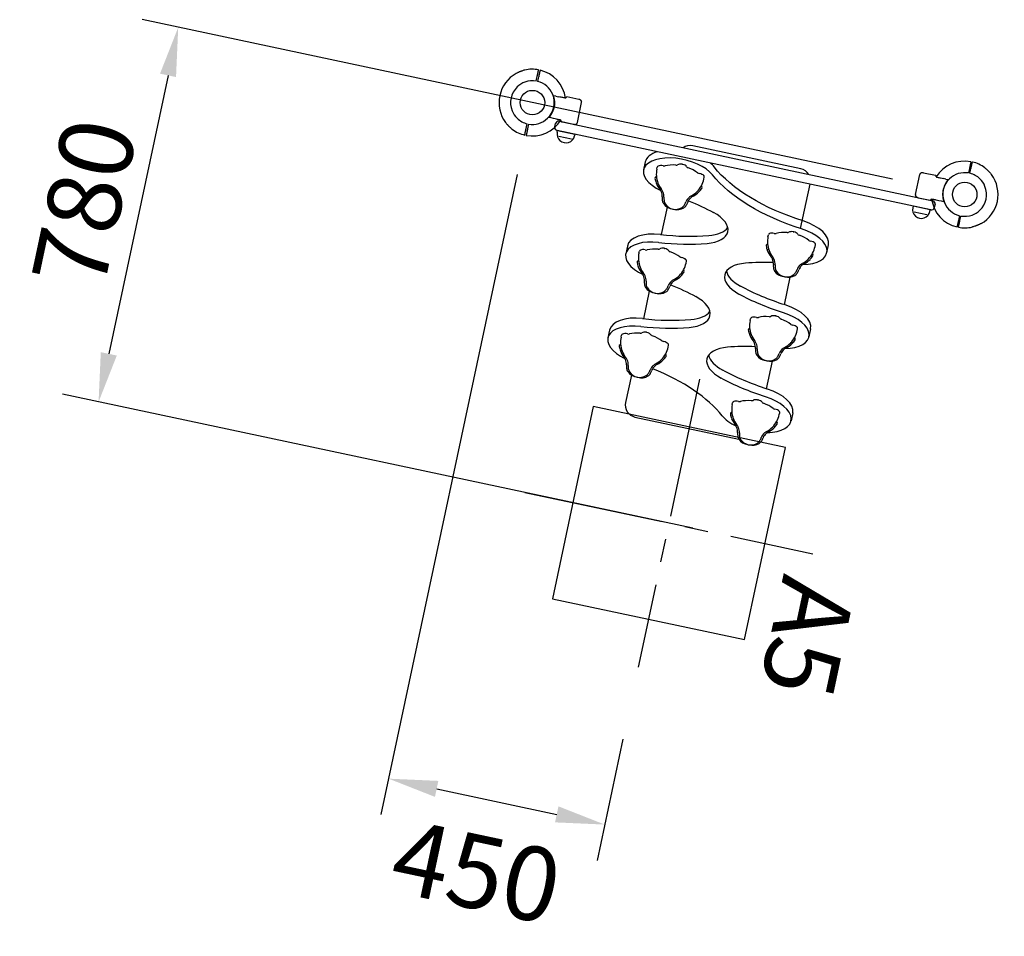
# Model space of a CAD drawing. Extents: x 0 to 74345, y 0 to 35751.
# Drawn here: x 23199 to 25204, y 33884 to 35751 of the extents above; entities that cross this region are included whole.
import ezdxf

# ---------------------------------------------------------------- set-up
doc = ezdxf.new("R2010")
doc.units = 0
doc.header["$LTSCALE"] = 15
doc.linetypes.add('CENTER2', pattern=[28.575, 19.05, -3.175, 3.175, -3.175])
doc.layers.get('DEFPOINTS').update_dxf_attribs({"linetype": 'CONTINUOUS'})
for name, color, linetype in [('FOUND', 71, 'CONTINUOUS'), ('FOUND_DIM', 6, 'CONTINUOUS'), ('P001', 131, 'CONTINUOUS')]:
    doc.layers.add(name, color=color, linetype=linetype)
doc.styles.add('BIGFONT', font='simplex.shx', dxfattribs={"bigfont": 'bigfont.shx'})
doc.dimstyles.new('DIMBIGFONT$0', dxfattribs={"dimscale": 50, "dimtxt": 3, "dimasz": 2, "dimexe": 1.5, "dimexo": 3, "dimgap": 0.75, "dimtad": 1, "dimdec": 1, "dimdsep": 46, "dimtxsty": 'BIGFONT', "dimsah": 1, "dimcen": 0, "dimclrt": 230, "dimadec": 1, "dimazin": 2, "dimtfac": 0.6, "dimtdec": 1, "dimtofl": 0, "dimtmove": 2, "dimatfit": 3, "dimfxl": 0, "dimtvp": 1, "dimtolj": 1, "dimarcsym": 0})

# ---------------------------------------------------------------- blocks, each defined once
blk = doc.blocks.new('*D122')
at = {"layer": 'DEFPOINTS', "color": 0}
for p in [(24243, 35581.8), (24458.6, 34431.9), (24390.4, 34111.2)]:
    blk.add_point(p, dxfattribs=at)
at = {"layer": 'FOUND_DIM', "color": 0, "lineweight": -2}
for p, q in [((24211.8, 35435.1), (23934.6, 34131.4)), ((24427.4, 34285.1), (24374.8, 34037.8)), ((24048.1, 34183.9), (24292.6, 34132))]:
    blk.add_line(p, q, dxfattribs=at)
at = {"layer": 'FOUND_DIM', "color": 0}
for points in [[(24051.5, 34200.2), (24044.6, 34167.6), (23950.2, 34204.7)], [(24289.1, 34115.7), (24296.1, 34148.3), (24390.4, 34111.2)]]:
    blk.add_solid(points, dxfattribs=at)
at = {"layer": 'FOUND_DIM', "color": 230, "insert": (24129.2, 34015.3), "char_height": 150, "attachment_point": 5, "rotation": 347.9973, "style": 'BIGFONT'}
blk.add_mtext('\\A1;450', dxfattribs=at)
blk = doc.blocks.new('*D123')
at = {"layer": 'DEFPOINTS', "color": 0}
for p in [(25123.3, 35394.7), (23359.6, 34972.2), (24716.6, 34683.7)]:
    blk.add_point(p, dxfattribs=at)
at = {"layer": 'FOUND_DIM', "color": 0, "lineweight": -2}
for p, q in [((24976.6, 35425.9), (23448.4, 35750.8)), ((23501, 35637.3), (23380.4, 35070)), ((24569.9, 34714.9), (23286.2, 34987.8))]:
    blk.add_line(p, q, dxfattribs=at)
at = {"layer": 'FOUND_DIM', "color": 0}
for points in [[(23517.3, 35633.9), (23484.7, 35640.8), (23521.8, 35735.2)], [(23364.1, 35073.5), (23396.7, 35066.6), (23359.6, 34972.2)]]:
    blk.add_solid(points, dxfattribs=at)
at = {"layer": 'FOUND_DIM', "color": 230, "insert": (23330.7, 35377.1), "char_height": 150, "attachment_point": 5, "rotation": 77.9973, "style": 'BIGFONT'}
blk.add_mtext('\\A1;780', dxfattribs=at)
blk = doc.blocks.new('PWC_1000_ジグザグリッパー')
at = {"layer": 'DEFPOINTS'}
for centre in [(0, 0), (0, -900)]:
    blk.add_circle(centre, 25, dxfattribs=at)
at = {"layer": 'P001'}
for p, q in [((-51, 1.5), (-54, 1.5)), ((-44.5, 1.5), (-51, 1.5)), ((51, 1.5), (44.5, 1.5)), ((54, 1.5), (51, 1.5)), ((-54, -1.5), (-51, -1.5)), ((-51, -1.5), (-44.5, -1.5)), ((44.5, -1.5), (51, -1.5)), ((51, -1.5), (54, -1.5)), ((-22.6, -44.1), (-22.6, -39.2)), ((22.6, -44.1), (22.6, -39.2)), ((-22.6, -44.2), (-22.6, -49)), ((22.6, -49), (22.6, -44.2)), ((32, -55), (39, -55)), ((-25.9, -91.2), (-26, -66.5)), ((-26, -66.5), (-26, -66.5)), ((26, -839), (26, -61)), ((26, -66.5), (26, -66.5)), ((26, -91.2), (26, -66.5)), ((45, -61), (45, -839)), ((48.3, -62), (45, -62)), ((45, -62), (45, -98)), ((56.5, -66.8), (56.5, -93.2)), ((-26, -92.9), (-26, -91.2)), ((-25.9, -91.2), (-26, -91.2)), ((-25.1, -95), (-23, -97.2)), ((20.9, -98), (-20.9, -98)), ((25.1, -95), (23, -97.2)), ((26, -92.9), (26, -91.2)), ((45, -98), (48.3, -98)), ((174.4, -250), (158, -250)), ((333, -250), (349.4, -250)), ((508, -250), (524.4, -250)), ((160.4, -277.7), (160.7, -277.4)), ((167.1, -276), (163.2, -276)), ((182.6, -277.9), (183, -277.4)), ((183, -277.4), (183.2, -277.1)), ((335.4, -277.7), (335.7, -277.4)), ((342.1, -276), (338.2, -276)), ((357.6, -277.9), (358, -277.4)), ((358, -277.4), (358.2, -277.1)), ((510.4, -277.7), (510.7, -277.4)), ((517.1, -276), (513.2, -276)), ((532.6, -277.9), (533, -277.4)), ((533, -277.4), (533.2, -277.1)), ((137.4, -312.5), (45, -312.5)), ((296, -312.5), (238.5, -312.5)), ((471, -312.5), (413.5, -312.5)), ((18, -337.5), (18, -562.5)), ((146.9, -325), (146.9, -324.4)), ((146.9, -325.6), (146.9, -325)), ((321.9, -325), (321.9, -324.4)), ((321.9, -325.6), (321.9, -325)), ((496.9, -325), (496.9, -324.4)), ((496.9, -325.6), (496.9, -325)), ((583, -562.5), (583, -346.2)), ((160.7, -372.6), (160.4, -372.3)), ((167.1, -374), (163.2, -374)), ((183, -372.6), (182.6, -372.1)), ((183.2, -372.9), (183, -372.6)), ((335.7, -372.6), (335.4, -372.3)), ((342.1, -374), (338.2, -374)), ((358, -372.6), (357.6, -372.1)), ((358.2, -372.9), (358, -372.6)), ((510.7, -372.6), (510.4, -372.3)), ((517.1, -374), (513.2, -374)), ((533, -372.6), (532.6, -372.1)), ((533.2, -372.9), (533, -372.6)), ((72.9, -527.7), (73.2, -527.4)), ((79.6, -526), (75.7, -526)), ((95.1, -527.9), (95.5, -527.4)), ((95.5, -527.4), (95.7, -527.1)), ((247.9, -527.7), (248.2, -527.4)), ((254.6, -526), (250.7, -526)), ((270.1, -527.9), (270.5, -527.4)), ((270.5, -527.4), (270.7, -527.1)), ((422.9, -527.7), (423.2, -527.4)), ((429.6, -526), (425.7, -526)), ((445.1, -527.9), (445.5, -527.4)), ((445.5, -527.4), (445.7, -527.1)), ((59.4, -575), (59.4, -574.4)), ((59.4, -575.6), (59.4, -575)), ((234.4, -575), (234.4, -574.4)), ((234.4, -575.6), (234.4, -575)), ((409.4, -575), (409.4, -574.4)), ((409.4, -575.6), (409.4, -575)), ((151, -587.5), (208.5, -587.5)), ((326, -587.5), (383.5, -587.5)), ((501, -587.5), (558, -587.5)), ((73.2, -622.6), (72.9, -622.3)), ((79.6, -624), (75.7, -624)), ((95.5, -622.6), (95.1, -622.1)), ((95.7, -622.9), (95.5, -622.6)), ((248.2, -622.6), (247.9, -622.3)), ((254.6, -624), (250.7, -624)), ((270.5, -622.6), (270.1, -622.1)), ((270.7, -622.9), (270.5, -622.6)), ((423.2, -622.6), (422.9, -622.3)), ((429.6, -624), (425.7, -624)), ((445.5, -622.6), (445.1, -622.1)), ((445.7, -622.9), (445.5, -622.6)), ((70.5, -650), (86.9, -650)), ((245.5, -650), (261.9, -650)), ((420.5, -650), (436.9, -650)), ((20.9, -802), (-20.9, -802)), ((-26, -807.1), (-26, -808.8)), ((-25.9, -808.8), (-26, -833.5)), ((-25.9, -808.8), (-26, -808.8)), ((-25.1, -805), (-23, -802.8)), ((25.1, -805), (23, -802.8)), ((26, -807.1), (26, -808.8)), ((26, -808.8), (26, -833.5)), ((45, -802), (48.3, -802)), ((45, -838), (45, -802)), ((56.5, -806.8), (56.5, -833.2)), ((-26, -833.5), (-26, -833.5)), ((26, -833.5), (26, -833.5)), ((48.3, -838), (45, -838)), ((-22.6, -855.8), (-22.6, -851)), ((-22.6, -855.9), (-22.6, -860.8)), ((22.6, -851), (22.6, -855.8)), ((22.6, -855.9), (22.6, -860.8)), ((39, -845), (32, -845)), ((-54, -898.5), (-51, -898.5)), ((-51, -901.5), (-54, -901.5)), ((-51, -898.5), (-44.5, -898.5)), ((-44.5, -901.5), (-51, -901.5)), ((44.5, -898.5), (51, -898.5)), ((51, -901.5), (44.5, -901.5)), ((51, -898.5), (54, -898.5)), ((54, -901.5), (51, -901.5))]:
    blk.add_line(p, q, dxfattribs=at)
for centre, radius, start, end in [((0, 0), 68, 41.3757, 138.6243), ((0, 0), 44.5, 56.1366, 123.8634), ((0, 0), 68, 154.7187, 178.736), ((0, 0), 44.5, 148, 178.0683), ((0, 0), 44.5, 123.8634, 148), ((0, 0), 44.5, 32, 56.1366), ((0, 0), 44.5, 1.9317, 32), ((0, 0), 68, 1.264, 25.2813), ((0, 0), 68, 181.264, 250.249), ((0, 0), 44.5, 181.9317, 236.1366), ((0, 0), 68, 289.7507, 358.736), ((0, 0), 44.5, 303.8634, 358.0683), ((0, 0), 44.5, 236.1366, 303.8634), ((32, -61), 6, 90, 180), ((39, -61), 6, 0, 90), ((48.3, -80), 18, 270, 90), ((-20.9, -95), 3, 225, 270), ((20.9, -95), 3, 270, 315), ((167.1, -326.9), 50.9, 57.2137, 90.009), ((167.1, -323.3), 50.9, 57.2137, 67.4534), ((168.6, -321.2), 48.5, 39.7611, 57.3469), ((342.1, -326.9), 50.9, 57.2137, 90.009), ((342.1, -323.3), 50.9, 57.2137, 67.4534), ((343.6, -321.2), 48.5, 39.7611, 57.3469), ((517.1, -326.9), 50.9, 57.2137, 90.009), ((517.1, -323.3), 50.9, 57.2137, 67.4534), ((518.6, -321.2), 48.5, 39.7611, 57.3469), ((168.5, -324.9), 48.5, 39.7611, 57.3469), ((225.3, -273.8), 25.5, 220.2081, 233.0572), ((225.3, -277.4), 25.5, 220.2081, 233.0572), ((224.4, -277.6), 24.9, 234.3885, 260.623), ((224.5, -274), 24.9, 234.3885, 260.623), ((215.1, -334.2), 36.1, 71.1302, 81.5953), ((222.3, -314.3), 15, 44.4285, 72.3608), ((343.5, -324.9), 48.5, 39.7611, 57.3469), ((400.3, -273.8), 25.5, 220.2081, 233.0572), ((400.3, -277.4), 25.5, 220.2081, 233.0572), ((399.4, -277.6), 24.9, 234.3885, 260.623), ((399.5, -274), 24.9, 234.3885, 260.623), ((390.1, -334.2), 36.1, 71.1302, 81.5953), ((397.3, -314.3), 15, 44.4285, 72.3608), ((518.5, -324.9), 48.5, 39.7611, 57.3469), ((575.3, -273.8), 25.5, 220.2081, 233.0572), ((575.3, -277.4), 25.5, 220.2081, 233.0572), ((574.4, -277.6), 24.9, 234.3885, 260.623), ((574.5, -274), 24.9, 234.3885, 260.623), ((565.1, -334.2), 36.1, 71.1302, 81.5953), ((572.3, -314.3), 15, 44.4285, 72.3608), ((43, -337.5), 25, 132.7006, 180), ((215.1, -337.9), 36.1, 71.1302, 81.5953), ((222.2, -318), 15, 44.4285, 72.3608), ((215.1, -325), 25, 0, 44.4278), ((215.1, -321.3), 25, 354.9296, 44.4278), ((390.1, -337.9), 36.1, 71.1302, 81.5953), ((397.2, -318), 15, 44.4285, 72.3608), ((390.1, -325), 25, 0, 44.4278), ((390.1, -321.3), 25, 354.9296, 44.4278), ((565.1, -337.9), 36.1, 71.1302, 81.5953), ((572.2, -318), 15, 44.4285, 72.3608), ((565.1, -325), 25, 0, 44.4278), ((565.1, -321.3), 25, 354.9296, 44.4278), ((215.1, -325), 25, 315.5722, 0), ((215.1, -328.7), 25, 315.5722, 5.0704), ((390.1, -325), 25, 315.5722, 0), ((390.1, -328.7), 25, 315.5722, 5.0704), ((565.1, -325), 25, 315.5722, 0), ((565.1, -328.7), 25, 315.5722, 5.0704), ((168.5, -325.1), 48.5, 302.6531, 320.2389), ((168.6, -328.8), 48.5, 302.6531, 320.2389), ((225.3, -372.6), 25.5, 126.9428, 139.7919), ((225.3, -376.2), 25.5, 126.9428, 139.7919), ((224.4, -372.4), 24.9, 99.377, 125.6115), ((224.5, -376), 24.9, 99.377, 125.6115), ((215.1, -312.1), 36.1, 278.4047, 288.8698), ((215.1, -315.8), 36.1, 278.4047, 288.8698), ((222.2, -332), 15, 287.6392, 315.5715), ((222.3, -335.7), 15, 287.6392, 315.5715), ((343.5, -325.1), 48.5, 302.6531, 320.2389), ((343.6, -328.8), 48.5, 302.6531, 320.2389), ((400.3, -372.6), 25.5, 126.9428, 139.7919), ((400.3, -376.2), 25.5, 126.9428, 139.7919), ((399.4, -372.4), 24.9, 99.377, 125.6115), ((399.5, -376), 24.9, 99.377, 125.6115), ((390.1, -312.1), 36.1, 278.4047, 288.8698), ((390.1, -315.8), 36.1, 278.4047, 288.8698), ((397.2, -332), 15, 287.6392, 315.5715), ((397.3, -335.7), 15, 287.6392, 315.5715), ((518.5, -325.1), 48.5, 302.6531, 320.2389), ((518.6, -328.8), 48.5, 302.6531, 320.2389), ((575.3, -372.6), 25.5, 126.9428, 139.7919), ((575.3, -376.2), 25.5, 126.9428, 139.7919), ((574.4, -372.4), 24.9, 99.377, 125.6115), ((574.5, -376), 24.9, 99.377, 125.6115), ((565.1, -312.1), 36.1, 278.4047, 288.8698), ((565.1, -315.8), 36.1, 278.4047, 288.8698), ((572.2, -332), 15, 287.6392, 315.5715), ((572.3, -335.7), 15, 287.6392, 315.5715), ((167.1, -323.1), 50.9, 269.991, 302.7863), ((167.1, -326.7), 50.9, 292.5466, 302.7863), ((342.1, -323.1), 50.9, 269.991, 302.7863), ((342.1, -326.7), 50.9, 292.5466, 302.7863), ((517.1, -323.1), 50.9, 269.991, 302.7863), ((517.1, -326.7), 50.9, 292.5466, 302.7863), ((79.6, -576.9), 50.9, 57.2137, 90.009), ((79.6, -573.3), 50.9, 57.2137, 67.4534), ((81.1, -571.2), 48.5, 39.7611, 57.3469), ((81, -574.9), 48.5, 39.7611, 57.3469), ((137.8, -523.8), 25.5, 220.2081, 233.0572), ((254.6, -576.9), 50.9, 57.2137, 90.009), ((254.6, -573.3), 50.9, 57.2137, 67.4534), ((256.1, -571.2), 48.5, 39.7611, 57.3469), ((256, -574.9), 48.5, 39.7611, 57.3469), ((312.8, -523.8), 25.5, 220.2081, 233.0572), ((429.6, -576.9), 50.9, 57.2137, 90.009), ((429.6, -573.3), 50.9, 57.2137, 67.4534), ((431.1, -571.2), 48.5, 39.7611, 57.3469), ((431, -574.9), 48.5, 39.7611, 57.3469), ((487.8, -523.8), 25.5, 220.2081, 233.0572), ((137.8, -527.4), 25.5, 220.2081, 233.0572), ((136.9, -527.6), 24.9, 234.3885, 260.623), ((137, -524), 24.9, 234.3885, 260.623), ((127.6, -584.2), 36.1, 71.1302, 81.5953), ((127.6, -587.9), 36.1, 71.1302, 81.5953), ((134.8, -564.3), 15, 44.4285, 72.3608), ((134.7, -568), 15, 44.4285, 72.3608), ((127.6, -575), 25, 0, 44.4278), ((127.6, -571.3), 25, 354.9296, 44.4278), ((312.8, -527.4), 25.5, 220.2081, 233.0572), ((311.9, -527.6), 24.9, 234.3885, 260.623), ((312, -524), 24.9, 234.3885, 260.623), ((302.6, -584.2), 36.1, 71.1302, 81.5953), ((302.6, -587.9), 36.1, 71.1302, 81.5953), ((309.8, -564.3), 15, 44.4285, 72.3608), ((309.7, -568), 15, 44.4285, 72.3608), ((302.6, -575), 25, 0, 44.4278), ((302.6, -571.3), 25, 354.9296, 44.4278), ((487.8, -527.4), 25.5, 220.2081, 233.0572), ((486.9, -527.6), 24.9, 234.3885, 260.623), ((487, -524), 24.9, 234.3885, 260.623), ((477.6, -584.2), 36.1, 71.1302, 81.5953), ((477.6, -587.9), 36.1, 71.1302, 81.5953), ((484.8, -564.3), 15, 44.4285, 72.3608), ((484.7, -568), 15, 44.4285, 72.3608), ((477.6, -575), 25, 0, 44.4278), ((477.6, -571.3), 25, 354.9296, 44.4278), ((43, -562.5), 25, 180, 227.2994), ((127.6, -575), 25, 315.5722, 0), ((127.6, -578.7), 25, 315.5722, 5.0704), ((302.6, -575), 25, 315.5722, 0), ((302.6, -578.7), 25, 315.5722, 5.0704), ((477.6, -575), 25, 315.5722, 0), ((477.6, -578.7), 25, 315.5722, 5.0704), ((558, -562.5), 25, 270, 0), ((136.9, -622.4), 24.9, 99.377, 125.6115), ((137, -626), 24.9, 99.377, 125.6115), ((127.6, -562.1), 36.1, 278.4047, 288.8698), ((127.6, -565.8), 36.1, 278.4047, 288.8698), ((134.7, -582), 15, 287.6392, 315.5715), ((134.8, -585.7), 15, 287.6392, 315.5715), ((311.9, -622.4), 24.9, 99.377, 125.6115), ((312, -626), 24.9, 99.377, 125.6115), ((302.6, -562.1), 36.1, 278.4047, 288.8698), ((302.6, -565.8), 36.1, 278.4047, 288.8698), ((309.7, -582), 15, 287.6392, 315.5715), ((309.8, -585.7), 15, 287.6392, 315.5715), ((486.9, -622.4), 24.9, 99.377, 125.6115), ((487, -626), 24.9, 99.377, 125.6115), ((477.6, -562.1), 36.1, 278.4047, 288.8698), ((477.6, -565.8), 36.1, 278.4047, 288.8698), ((484.7, -582), 15, 287.6392, 315.5715), ((484.8, -585.7), 15, 287.6392, 315.5715), ((79.6, -573.1), 50.9, 269.991, 302.7863), ((79.6, -576.7), 50.9, 292.5466, 302.7863), ((81, -575.1), 48.5, 302.6531, 320.2389), ((81.1, -578.8), 48.5, 302.6531, 320.2389), ((137.8, -622.6), 25.5, 126.9428, 139.7919), ((137.8, -626.2), 25.5, 126.9428, 139.7919), ((254.6, -573.1), 50.9, 269.991, 302.7863), ((254.6, -576.7), 50.9, 292.5466, 302.7863), ((256, -575.1), 48.5, 302.6531, 320.2389), ((256.1, -578.8), 48.5, 302.6531, 320.2389), ((312.8, -622.6), 25.5, 126.9428, 139.7919), ((312.8, -626.2), 25.5, 126.9428, 139.7919), ((429.6, -573.1), 50.9, 269.991, 302.7863), ((429.6, -576.7), 50.9, 292.5466, 302.7863), ((431, -575.1), 48.5, 302.6531, 320.2389), ((431.1, -578.8), 48.5, 302.6531, 320.2389), ((487.8, -622.6), 25.5, 126.9428, 139.7919), ((487.8, -626.2), 25.5, 126.9428, 139.7919), ((-20.9, -805), 3, 90, 135), ((20.9, -805), 3, 45, 90), ((48.3, -820), 18, 270, 90), ((0, -900), 68, 109.751, 178.736), ((0, -900), 68, 1.264, 70.2493), ((32, -839), 6, 180, 270), ((39, -839), 6, 270, 0), ((0, -900), 44.5, 56.1366, 123.8634), ((0, -900), 44.5, 123.8634, 178.0683), ((0, -900), 44.5, 1.9317, 56.1366), ((0, -900), 68, 181.264, 205.2813), ((0, -900), 44.5, 181.9317, 212), ((0, -900), 44.5, 328, 358.0683), ((0, -900), 68, 334.7187, 358.736), ((0, -900), 44.5, 212, 236.1366), ((0, -900), 44.5, 236.1366, 303.8634), ((0, -900), 44.5, 303.8634, 328), ((0, -900), 68, 221.3757, 318.6243)]:
    blk.add_arc(centre, radius, start, end, dxfattribs=at)
at = {"layer": 'P001', "extrusion": (0, 0, -1)}
for centre, major_axis, ratio, start_param, end_param in [((-19.4, -44), (-3.16, -0.47), 0.885916, 0.118635, 0.131055), ((19.4, -44), (-3.16, 0.47), 0.885903, 3.010633, 3.023055), ((-22.4, -92.7), (-3.42, -1.09), 0.909754, -0.202585, 0.279901), ((22.4, -92.7), (-3.42, 1.09), 0.909754, 2.861692, 3.344178), ((-26.1, -253.6), (0, -300), 0.5, 4.904073, 5.742157), ((-9.7, -253.6), (0, -300), 0.5, 4.904073, 5.742157), ((148.9, -253.6), (0, -300), 0.5, 4.904073, 5.251114), ((165.3, -253.6), (0, -300), 0.5, 4.904073, 5.251114), ((323.9, -253.6), (0, -300), 0.5, 4.904073, 5.251114), ((340.3, -253.6), (0, -300), 0.5, 4.904073, 5.251114), ((271, -646.4), (0, -300), 0.5, 1.906446, 2.109521), ((446, -646.4), (0, -300), 0.5, 1.906446, 2.109521)]:
    blk.add_ellipse(centre, major_axis=major_axis, ratio=ratio, start_param=start_param, end_param=end_param, dxfattribs=at)
at = {"layer": 'P001'}
for centre, major_axis, ratio, start_param, end_param in [((158, -325), (0, -75), 0.5, 3.141593, 4.520705), ((174.4, -325), (0, -75), 0.5, 2.015184, 4.520705), ((333, -325), (0, -75), 0.5, 3.141593, 4.520707), ((349.4, -325), (0, -75), 0.5, 2.015184, 4.520707), ((508, -325), (0, -75), 0.5, 3.141593, 4.520707), ((524.4, -325), (0, -75), 0.5, 2.015184, 4.520707), ((163.2, -286.3), (0, 10.2), 0.5, 0.565989, 1.663654), ((163.2, -286.3), (0, 10.3), 0.5, 0, 0.523599), ((181.2, -273.8), (0, 5), 0.5, 3.583452, 3.754017), ((185.6, -286.3), (0, 10.3), 0.5, -0.2149, 0.478223), ((338.2, -286.3), (0, 10.2), 0.5, 0.565989, 1.663654), ((338.2, -286.3), (0, 10.3), 0.5, 0, 0.523599), ((356.2, -273.8), (0, 5), 0.5, 3.583452, 3.754017), ((360.6, -286.3), (0, 10.3), 0.5, -0.2149, 0.478223), ((513.2, -286.3), (0, 10.2), 0.5, 0.565989, 1.663654), ((513.2, -286.3), (0, 10.3), 0.5, 0, 0.523599), ((531.2, -273.8), (0, 5), 0.5, 3.583452, 3.754017), ((535.6, -286.3), (0, 10.3), 0.5, -0.2149, 0.478223), ((174.4, -325), (0, 48), 0.5, 0.789018, 1.305377), ((155.6, -287.7), (0, 5), 0.5, 3.930858, 4.798552), ((349.4, -325), (0, 48), 0.5, 0.789018, 1.305377), ((330.6, -287.7), (0, 5), 0.5, 3.930858, 4.798552), ((524.4, -325), (0, 48), 0.5, 0.789018, 1.305377), ((505.6, -287.7), (0, 5), 0.5, 3.930858, 4.798552), ((152, -324.9), (0, 10.2), 0.5, 0.430736, 1.528406), ((148.8, -311.1), (0, 5), 0.5, 3.578998, 4.446764), ((327, -324.9), (0, 10.2), 0.5, 0.430736, 1.528406), ((323.8, -311.1), (0, 5), 0.5, 3.578998, 4.446764), ((502, -324.9), (0, 10.2), 0.5, 0.430736, 1.528406), ((498.8, -311.1), (0, 5), 0.5, 3.578998, 4.446764), ((152, -325.1), (0, 10.2), 0.5, 1.613187, 2.710851), ((148.8, -338.9), (0, 5), 0.5, -1.30513, -0.437435), ((174.4, -325), (0, 48), 0.5, 1.836216, 2.352575), ((327, -325.1), (0, 10.2), 0.5, 1.613187, 2.710851), ((323.8, -338.9), (0, 5), 0.5, -1.30513, -0.437435), ((349.4, -325), (0, 48), 0.5, 1.836216, 2.352575), ((502, -325.1), (0, 10.2), 0.5, 1.613187, 2.710851), ((498.8, -338.9), (0, 5), 0.5, -1.30513, -0.437435), ((524.4, -325), (0, 48), 0.5, 1.836216, 2.352575), ((155.6, -362.3), (0, 5), 0.5, 4.626196, 5.493961), ((358.5, -253.6), (0, -300), 0.5, 5.048039, 5.251114), ((330.6, -362.3), (0, 5), 0.5, 4.626196, 5.493961), ((533.5, -253.6), (0, -300), 0.5, 5.048039, 5.251114), ((505.6, -362.3), (0, 5), 0.5, 4.626196, 5.493961), ((524.4, -325), (0, -75), 0.5, 0.541029, 1.126408), ((163.2, -363.7), (0, 10.2), 0.5, 1.477934, 2.575603), ((163.2, -363.7), (0, 10.3), 0.5, 2.617994, 3.141593), ((181.2, -376.2), (0, 5), 0.5, -0.612424, -0.44186), ((185.6, -363.7), (0, 10.3), 0.5, 2.663369, 3.356492), ((338.2, -363.7), (0, 10.2), 0.5, 1.477934, 2.575603), ((338.2, -363.7), (0, 10.3), 0.5, 2.617994, 3.141593), ((356.2, -376.2), (0, 5), 0.5, -0.612424, -0.44186), ((360.6, -363.7), (0, 10.3), 0.5, 2.663369, 3.356492), ((513.2, -363.7), (0, 10.2), 0.5, 1.477934, 2.575603), ((513.2, -363.7), (0, 10.3), 0.5, 2.617994, 3.141593), ((531.2, -376.2), (0, 5), 0.5, -0.612424, -0.44186), ((535.6, -363.7), (0, 10.3), 0.5, 2.663369, 3.356492), ((621, -646.4), (0, -300), 0.5, 3.682621, 4.376739), ((261.9, -369), (0, -75), 0.5, 5.251114, 7.315257), ((245.5, -369), (0, -75), 0.5, 6.504378, 7.315257), ((436.9, -369), (0, -75), 0.5, 5.251114, 7.315257), ((420.5, -369), (0, -75), 0.5, 6.504378, 7.315257), ((174.4, -531), (0, -75), 0.5, 8.392707, 10.456849), ((158, -531), (0, -75), 0.5, 8.392707, 9.203586), ((349.4, -531), (0, -75), 0.5, 8.392707, 10.456849), ((333, -531), (0, -75), 0.5, 8.392707, 9.203586), ((61.4, -646.4), (0, -300), 0.5, 1.762481, 2.109521), ((77.8, -646.4), (0, -300), 0.5, 1.762481, 2.109521), ((236.4, -646.4), (0, -300), 0.5, 1.762481, 2.109521), ((252.8, -646.4), (0, -300), 0.5, 1.762481, 2.109521), ((70.5, -575), (0, -75), 0.5, 3.682621, 3.887647), ((86.9, -575), (0, -75), 0.5, 3.682621, 7.409594), ((86.9, -575), (0, 48), 0.5, 0.789018, 1.305377), ((68.1, -537.7), (0, 5), 0.5, 3.930858, 4.798552), ((75.7, -536.3), (0, 10.2), 0.5, 0.565989, 1.663654), ((75.7, -536.3), (0, 10.3), 0.5, 0, 0.523599), ((93.7, -523.8), (0, 5), 0.5, 3.583452, 3.754017), ((98.1, -536.3), (0, 10.3), 0.5, -0.2149, 0.478223), ((261.9, -575), (0, 48), 0.5, 0.789018, 1.305377), ((243.1, -537.7), (0, 5), 0.5, 3.930858, 4.798552), ((250.7, -536.3), (0, 10.2), 0.5, 0.565989, 1.663654), ((250.7, -536.3), (0, 10.3), 0.5, 0, 0.523599), ((268.7, -523.8), (0, 5), 0.5, 3.583452, 3.754017), ((273.1, -536.3), (0, 10.3), 0.5, -0.2149, 0.478223), ((436.9, -575), (0, 48), 0.5, 0.789018, 1.305377), ((418.1, -537.7), (0, 5), 0.5, 3.930858, 4.798552), ((425.7, -536.3), (0, 10.2), 0.5, 0.565989, 1.663654), ((425.7, -536.3), (0, 10.3), 0.5, 0, 0.523599), ((443.7, -523.8), (0, 5), 0.5, 3.583452, 3.754017), ((448.1, -536.3), (0, 10.3), 0.5, -0.2149, 0.478223), ((64.5, -574.9), (0, 10.2), 0.5, 0.430736, 1.528406), ((64.5, -575.1), (0, 10.2), 0.5, 1.613187, 2.710851), ((61.3, -561.1), (0, 5), 0.5, 3.578998, 4.446764), ((239.5, -574.9), (0, 10.2), 0.5, 0.430736, 1.528406), ((239.5, -575.1), (0, 10.2), 0.5, 1.613187, 2.710851), ((236.3, -561.1), (0, 5), 0.5, 3.578998, 4.446764), ((414.5, -574.9), (0, 10.2), 0.5, 0.430736, 1.528406), ((414.5, -575.1), (0, 10.2), 0.5, 1.613187, 2.710851), ((411.3, -561.1), (0, 5), 0.5, 3.578998, 4.446764), ((61.3, -588.9), (0, 5), 0.5, -1.30513, -0.437435), ((86.9, -575), (0, 48), 0.5, 1.836216, 2.352575), ((245.5, -575), (0, -75), 0.5, 4.904073, 6.283185), ((261.9, -575), (0, -75), 0.5, 4.904073, 7.419328), ((236.3, -588.9), (0, 5), 0.5, -1.30513, -0.437435), ((261.9, -575), (0, 48), 0.5, 1.836216, 2.352575), ((420.5, -575), (0, -75), 0.5, 4.904073, 6.283185), ((436.9, -575), (0, -75), 0.5, 4.904073, 7.419328), ((411.3, -588.9), (0, 5), 0.5, -1.30513, -0.437435), ((436.9, -575), (0, 48), 0.5, 1.836216, 2.352575), ((68.1, -612.3), (0, 5), 0.5, 4.626196, 5.493961), ((75.7, -613.7), (0, 10.2), 0.5, 1.477934, 2.575603), ((243.1, -612.3), (0, 5), 0.5, 4.626196, 5.493961), ((250.7, -613.7), (0, 10.2), 0.5, 1.477934, 2.575603), ((418.1, -612.3), (0, 5), 0.5, 4.626196, 5.493961), ((425.7, -613.7), (0, 10.2), 0.5, 1.477934, 2.575603), ((70.5, -575), (0, -75), 0.5, 5.537131, 6.283185), ((75.7, -613.7), (0, 10.3), 0.5, 2.617994, 3.141593), ((93.7, -626.2), (0, 5), 0.5, -0.612424, -0.44186), ((98.1, -613.7), (0, 10.3), 0.5, 2.663369, 3.356492), ((250.7, -613.7), (0, 10.3), 0.5, 2.617994, 3.141593), ((268.7, -626.2), (0, 5), 0.5, -0.612424, -0.44186), ((273.1, -613.7), (0, 10.3), 0.5, 2.663369, 3.356492), ((425.7, -613.7), (0, 10.3), 0.5, 2.617994, 3.141593), ((443.7, -626.2), (0, 5), 0.5, -0.612424, -0.44186), ((448.1, -613.7), (0, 10.3), 0.5, 2.663369, 3.356492), ((-22.4, -807.3), (3.42, -1.09), 0.909754, 2.939007, 3.421494), ((22.4, -807.3), (-3.42, -1.09), 0.909754, 2.861692, 3.344178), ((-19.4, -856), (3.16, -0.47), 0.885916, 3.260228, 3.272648), ((19.4, -856), (-3.16, -0.47), 0.885903, 3.010633, 3.023055)]:
    blk.add_ellipse(centre, major_axis=major_axis, ratio=ratio, start_param=start_param, end_param=end_param, dxfattribs=at)
for points, knots in [([(-61.5, 29), (-61.5, 29.1), (-61.5, 29.1), (-60.6, 31), (-59.5, 32.9), (-58, 35.3), (-57.7, 35.9), (-57.1, 36.8), (-56.9, 37.1), (-56.5, 37.7), (-56.3, 38), (-55.9, 38.5), (-55.7, 38.8), (-55.2, 39.6), (-54.8, 40.1), (-54, 41.2), (-53.6, 41.8), (-52.5, 43.2), (-51.8, 44.1), (-51, 44.9), (-51, 44.9), (-51, 44.9)], [-1.905243, -1.905243, -1.905243, -1.905243, -1.899893, -1.899893, -1.259542, -1.259542, -1.051523, -1.051523, -0.935612, -0.935612, -0.840743, -0.840743, -0.732268, -0.732268, -0.548886, -0.548886, -0.338517, -0.338517, 0, 0, 0.004848, 0.004848, 0.004848, 0.004848]), ([(51, 44.9), (51, 44.9), (51, 44.9), (51.8, 44.1), (52.5, 43.2), (53.6, 41.8), (54, 41.2), (54.8, 40.1), (55.2, 39.6), (55.7, 38.8), (55.9, 38.5), (56.3, 38), (56.5, 37.7), (56.9, 37.1), (57.1, 36.8), (57.7, 35.9), (58, 35.3), (59.5, 32.9), (60.6, 31), (61.5, 29.1), (61.5, 29.1), (61.5, 29)], [-1.90199, -1.90199, -1.90199, -1.90199, -1.897149, -1.897149, -1.559121, -1.559121, -1.349056, -1.349056, -1.165939, -1.165939, -1.057621, -1.057621, -0.962888, -0.962888, -0.847145, -0.847145, -0.639426, -0.639426, 0, 0, 0.005342, 0.005342, 0.005342, 0.005342]), ([(68, 1.5), (68, 1.5), (67.9, 1.5), (67.6, 1.5), (67.4, 1.5), (66.9, 1.5), (66.5, 1.5), (66.2, 1.5)], [1.7773922, 1.7773922, 1.7773922, 1.7773922, 1.8884555, 1.8884555, 1.9995327, 1.9995327, 2.1070009, 2.1070009, 2.1070009, 2.1070009]), ([(-68, -1.5), (-68, -1.5), (-67.9, -1.5), (-67.6, -1.5), (-67.4, -1.5), (-66.9, -1.5), (-66.5, -1.5), (-66.2, -1.5)], [0, 0, 0, 0, 0.1110633, 0.1110633, 0.2221405, 0.2221405, 0.3296087, 0.3296087, 0.3296087, 0.3296087]), ([(66.2, -1.5), (66.5, -1.5), (66.9, -1.5), (67.4, -1.5), (67.6, -1.5), (67.9, -1.5), (68, -1.5), (68, -1.5)], [-0.3296087, -0.3296087, -0.3296087, -0.3296087, -0.2221405, -0.2221405, -0.1110633, -0.1110633, 0, 0, 0, 0]), ([(-22.6, -39.2), (-22.6, -39.2), (-22.6, -39.2), (-22.5, -39.2), (-22.5, -39.2), (-22.5, -39.2)], [0.000001, 0.000001, 0.000001, 0.000001, 0.1080489, 0.1080489, 0.2160968, 0.2160968, 0.2160968, 0.2160968]), ([(-19.5, -40.6), (-19.9, -40.4), (-20.2, -40.2), (-20.9, -39.9), (-21.2, -39.7), (-21.8, -39.4), (-22, -39.3), (-22.3, -39.2), (-22.3, -39.2), (-22.4, -39.2), (-22.5, -39.1), (-22.5, -39.2)], [0, 0, 0, 0, 0.1243191, 0.1243191, 0.2423027, 0.2423027, 0.361275, 0.361275, 0.4223234, 0.4223234, 0.48468, 0.48468, 0.48468, 0.48468]), ([(19.5, -40.6), (19.9, -40.4), (20.2, -40.2), (20.9, -39.9), (21.3, -39.7), (21.8, -39.4), (22, -39.3), (22.3, -39.2), (22.3, -39.2), (22.4, -39.2), (22.5, -39.1), (22.5, -39.2)], [0, 0, 0, 0, 0.1215375, 0.1215375, 0.2499517, 0.2499517, 0.3670749, 0.3670749, 0.4252859, 0.4252859, 0.4847457, 0.4847457, 0.4847457, 0.4847457]), ([(22.6, -39.2), (22.6, -39.2), (22.6, -39.2), (22.5, -39.2), (22.5, -39.2), (22.5, -39.2)], [0.000001, 0.000001, 0.000001, 0.000001, 0.1080489, 0.1080489, 0.2160968, 0.2160968, 0.2160968, 0.2160968]), ([(-22.9, -62.2), (-22.8, -59.8), (-22.8, -57.4), (-22.7, -53), (-22.6, -51), (-22.6, -49)], [-1.410605, -1.410605, -1.410605, -1.410605, -0.636225, -0.636225, 0, 0, 0, 0]), ([(-19.5, -40.6), (-13.5, -43.4), (-8.3, -44.4), (-0.6, -45.2), (3.6, -45.1), (10.8, -43.8), (14.9, -42.8), (19.5, -40.6)], [0.000001, 0.000001, 0.000001, 0.000001, 1.987681, 1.987681, 4.2444, 4.2444, 5.959662, 5.959662, 5.959662, 5.959662]), ([(22.9, -62.2), (22.8, -59.8), (22.8, -57.4), (22.7, -53), (22.6, -51), (22.6, -49)], [-1.411184, -1.411184, -1.411184, -1.411184, -0.63638, -0.63638, 0, 0, 0, 0]), ([(-23, -64.1), (-23, -64), (-23, -64), (-22.9, -63.7), (-22.9, -63.6), (-22.9, -63.2), (-22.9, -63), (-22.9, -62.6), (-22.9, -62.4), (-22.9, -62.2)], [0.0002503, 0.0002503, 0.0002503, 0.0002503, 0.0830014, 0.0830014, 0.1408634, 0.1408634, 0.1835458, 0.1835458, 0.2277069, 0.2277069, 0.2277069, 0.2277069]), ([(23, -64.1), (23, -64.1), (23, -64), (22.9, -63.8), (22.9, -63.6), (22.9, -63.2), (22.9, -63), (22.9, -62.6), (22.9, -62.4), (22.9, -62.2)], [0.0000264, 0.0000264, 0.0000264, 0.0000264, 0.08293, 0.08293, 0.1406852, 0.1406852, 0.1833175, 0.1833175, 0.2274256, 0.2274256, 0.2274256, 0.2274256]), ([(25.5, -65.7), (25.6, -65.7), (25.7, -65.8), (25.7, -65.8), (25.9, -66), (26, -66.3), (26, -66.5)], [0.765995, 0.765995, 0.765995, 0.765995, 1, 1, 1, 1.997518, 1.997518, 1.997518, 1.997518]), ([(-26, -91.2), (-26, -91.2), (-26, -91.2), (-26, -91.2), (-26, -91.2), (-26, -91.2)], [-0.003163951, -0.003163951, -0.003163951, -0.003163951, -0.001578486, -0.001578486, -0.000002644, -0.000002644, -0.000002644, -0.000002644]), ([(-26, -92.9), (-26, -92.9), (-26, -92.9), (-26, -92.9), (-26, -92.9), (-26, -92.9)], [-0.001407966, -0.001407966, -0.001407966, -0.001407966, -0.00072146, -0.00072146, -0.000037531, -0.000037531, -0.000037531, -0.000037531]), ([(26, -91.2), (26, -91.2), (26, -91.2), (26, -91.2), (26, -91.2), (26, -91.2)], [-0.0032197, -0.0032197, -0.0032197, -0.0032197, -0.00164011, -0.00164011, -0.000065303, -0.000065303, -0.000065303, -0.000065303]), ([(26, -92.9), (26, -92.9), (26, -92.9), (26, -92.9), (26, -92.9), (26, -92.9)], [0.000000046, 0.000000046, 0.000000046, 0.000000046, 0.000685426, 0.000685426, 0.001370417, 0.001370417, 0.001370417, 0.001370417]), ([(-26, -807.1), (-26, -807.1), (-26, -807.1), (-26, -807.1), (-26, -807.1), (-26, -807.1)], [-0.001407966, -0.001407966, -0.001407966, -0.001407966, -0.00072146, -0.00072146, -0.000037531, -0.000037531, -0.000037531, -0.000037531]), ([(-26, -808.8), (-26, -808.8), (-26, -808.8), (-26, -808.8), (-26, -808.8), (-26, -808.8)], [-0.003163951, -0.003163951, -0.003163951, -0.003163951, -0.001578486, -0.001578486, -0.000002644, -0.000002644, -0.000002644, -0.000002644]), ([(26, -807.1), (26, -807.1), (26, -807.1), (26, -807.1), (26, -807.1), (26, -807.1)], [0.000000046, 0.000000046, 0.000000046, 0.000000046, 0.000685426, 0.000685426, 0.001370417, 0.001370417, 0.001370417, 0.001370417]), ([(26, -808.8), (26, -808.8), (26, -808.8), (26, -808.8), (26, -808.8), (26, -808.8)], [-0.0032197, -0.0032197, -0.0032197, -0.0032197, -0.00164011, -0.00164011, -0.000065303, -0.000065303, -0.000065303, -0.000065303]), ([(-23, -835.9), (-23, -835.9), (-23, -836), (-22.9, -836.3), (-22.9, -836.4), (-22.9, -836.8), (-22.9, -837), (-22.9, -837.4), (-22.9, -837.6), (-22.9, -837.8)], [0.0002503, 0.0002503, 0.0002503, 0.0002503, 0.0830014, 0.0830014, 0.1408634, 0.1408634, 0.1835458, 0.1835458, 0.2277069, 0.2277069, 0.2277069, 0.2277069]), ([(-22.9, -837.8), (-22.8, -840.2), (-22.8, -842.6), (-22.7, -847), (-22.6, -849), (-22.6, -851)], [-1.410605, -1.410605, -1.410605, -1.410605, -0.636225, -0.636225, 0, 0, 0, 0]), ([(22.9, -837.8), (22.8, -840.2), (22.8, -842.6), (22.7, -847), (22.6, -849), (22.6, -851)], [-1.411184, -1.411184, -1.411184, -1.411184, -0.63638, -0.63638, 0, 0, 0, 0]), ([(23, -835.9), (23, -835.9), (23, -836), (22.9, -836.2), (22.9, -836.4), (22.9, -836.8), (22.9, -837), (22.9, -837.4), (22.9, -837.6), (22.9, -837.8)], [0.0000264, 0.0000264, 0.0000264, 0.0000264, 0.08293, 0.08293, 0.1406852, 0.1406852, 0.1833175, 0.1833175, 0.2274256, 0.2274256, 0.2274256, 0.2274256]), ([(25.5, -834.3), (25.6, -834.3), (25.7, -834.2), (25.7, -834.2), (25.9, -834), (26, -833.7), (26, -833.5)], [0.765995, 0.765995, 0.765995, 0.765995, 1, 1, 1, 1.997518, 1.997518, 1.997518, 1.997518]), ([(-22.6, -860.8), (-22.6, -860.8), (-22.6, -860.8), (-22.5, -860.8), (-22.5, -860.8), (-22.5, -860.8)], [0.000001, 0.000001, 0.000001, 0.000001, 0.1080489, 0.1080489, 0.2160968, 0.2160968, 0.2160968, 0.2160968]), ([(-19.5, -859.4), (-19.9, -859.6), (-20.2, -859.8), (-20.9, -860.1), (-21.2, -860.3), (-21.8, -860.6), (-22, -860.7), (-22.3, -860.8), (-22.3, -860.8), (-22.4, -860.8), (-22.5, -860.8), (-22.5, -860.8)], [0, 0, 0, 0, 0.1243191, 0.1243191, 0.2423027, 0.2423027, 0.361275, 0.361275, 0.4223234, 0.4223234, 0.48468, 0.48468, 0.48468, 0.48468]), ([(-19.5, -859.4), (-13.5, -856.6), (-8.3, -855.6), (-0.6, -854.8), (3.6, -854.9), (10.8, -856.2), (14.9, -857.2), (19.5, -859.4)], [0.000001, 0.000001, 0.000001, 0.000001, 1.987681, 1.987681, 4.2444, 4.2444, 5.959662, 5.959662, 5.959662, 5.959662]), ([(19.5, -859.4), (19.9, -859.6), (20.2, -859.8), (20.9, -860.1), (21.3, -860.3), (21.8, -860.6), (22, -860.7), (22.3, -860.8), (22.3, -860.8), (22.4, -860.8), (22.5, -860.8), (22.5, -860.8)], [0, 0, 0, 0, 0.1215375, 0.1215375, 0.2499517, 0.2499517, 0.3670749, 0.3670749, 0.4252859, 0.4252859, 0.4847457, 0.4847457, 0.4847457, 0.4847457]), ([(22.6, -860.8), (22.6, -860.8), (22.6, -860.8), (22.5, -860.8), (22.5, -860.8), (22.5, -860.8)], [0.000001, 0.000001, 0.000001, 0.000001, 0.1080489, 0.1080489, 0.2160968, 0.2160968, 0.2160968, 0.2160968]), ([(-68, -898.5), (-68, -898.5), (-67.9, -898.5), (-67.6, -898.5), (-67.4, -898.5), (-66.9, -898.5), (-66.5, -898.5), (-66.2, -898.5)], [0, 0, 0, 0, 0.1110633, 0.1110633, 0.2221405, 0.2221405, 0.3296087, 0.3296087, 0.3296087, 0.3296087]), ([(66.2, -898.5), (66.5, -898.5), (66.9, -898.5), (67.4, -898.5), (67.6, -898.5), (67.9, -898.5), (68, -898.5), (68, -898.5)], [-0.3296087, -0.3296087, -0.3296087, -0.3296087, -0.2221405, -0.2221405, -0.1110633, -0.1110633, 0, 0, 0, 0]), ([(68, -901.5), (68, -901.5), (67.9, -901.5), (67.6, -901.5), (67.4, -901.5), (66.9, -901.5), (66.5, -901.5), (66.2, -901.5)], [1.7773922, 1.7773922, 1.7773922, 1.7773922, 1.8884555, 1.8884555, 1.9995327, 1.9995327, 2.1070009, 2.1070009, 2.1070009, 2.1070009]), ([(-61.5, -929), (-61.5, -929.1), (-61.5, -929.1), (-60.6, -931), (-59.5, -932.9), (-58, -935.3), (-57.7, -935.9), (-57.1, -936.8), (-56.9, -937.1), (-56.5, -937.7), (-56.3, -938), (-55.9, -938.5), (-55.7, -938.8), (-55.2, -939.6), (-54.8, -940.1), (-54, -941.2), (-53.6, -941.8), (-52.5, -943.2), (-51.8, -944.1), (-51, -944.9), (-51, -944.9), (-51, -944.9)], [-1.905243, -1.905243, -1.905243, -1.905243, -1.899893, -1.899893, -1.259542, -1.259542, -1.051523, -1.051523, -0.935612, -0.935612, -0.840743, -0.840743, -0.732268, -0.732268, -0.548886, -0.548886, -0.338517, -0.338517, 0, 0, 0.004848, 0.004848, 0.004848, 0.004848]), ([(51, -944.9), (51, -944.9), (51, -944.9), (51.8, -944.1), (52.5, -943.2), (53.6, -941.8), (54, -941.2), (54.8, -940.1), (55.2, -939.6), (55.7, -938.8), (55.9, -938.5), (56.3, -938), (56.5, -937.7), (56.9, -937.1), (57.1, -936.8), (57.7, -935.9), (58, -935.3), (59.5, -932.9), (60.6, -931), (61.5, -929.1), (61.5, -929.1), (61.5, -929)], [-1.90199, -1.90199, -1.90199, -1.90199, -1.897149, -1.897149, -1.559121, -1.559121, -1.349056, -1.349056, -1.165939, -1.165939, -1.057621, -1.057621, -0.962888, -0.962888, -0.847145, -0.847145, -0.639426, -0.639426, 0, 0, 0.005342, 0.005342, 0.005342, 0.005342])]:
    blk.add_open_spline(points, degree=3, knots=knots, dxfattribs=at)
for points, weights in [([(-54, 1.5), (-59.5, 1.5), (-68, 1.5)], [1, 1.0058729913, 1.00137883954]), ([(66.2, 1.5), (59.5, 1.5), (54, 1.5)], [1.00137883951, 1.00587299116, 1]), ([(-66.2, -1.5), (-59.5, -1.5), (-54, -1.5)], [1, 1.0051802588, 1]), ([(54, -1.5), (59.5, -1.5), (66.2, -1.5)], [1, 1.00518025879, 1]), ([(-54, -901.5), (-59.5, -901.5), (-68, -901.5)], [1, 1.0058729913, 1.00137883954]), ([(-66.2, -898.5), (-59.5, -898.5), (-54, -898.5)], [1, 1.0051802588, 1]), ([(54, -898.5), (59.5, -898.5), (66.2, -898.5)], [1, 1.00518025879, 1]), ([(66.2, -901.5), (59.5, -901.5), (54, -901.5)], [1.00137883951, 1.00587299116, 1])]:
    blk.add_rational_spline(points, weights, degree=2, dxfattribs=at)
for points in [[(-25.8, -65.9), (-25.9, -66.1), (-26, -66.3), (-26, -66.5)], [(-25.8, -65.9), (-25.7, -65.8), (-25.6, -65.7), (-25.6, -65.7)], [(-25.6, -65.7), (-25.5, -65.7), (-25.5, -65.7), (-25.5, -65.7)], [(-23, -64.1), (-23.9, -64.6), (-24.7, -65.1), (-25.5, -65.7)], [(25.5, -65.7), (24.7, -65.1), (23.9, -64.6), (23, -64.1)], [(-25.6, -94.4), (-25.5, -94.6), (-25.3, -94.8), (-25.1, -95)], [(25.6, -94.4), (25.5, -94.6), (25.3, -94.8), (25.1, -95)], [(-25.6, -805.6), (-25.5, -805.4), (-25.3, -805.2), (-25.1, -805)], [(25.6, -805.6), (25.5, -805.4), (25.3, -805.2), (25.1, -805)], [(-25.8, -834.1), (-25.9, -833.9), (-26, -833.7), (-26, -833.5)], [(-25.8, -834.1), (-25.7, -834.2), (-25.6, -834.3), (-25.6, -834.3)], [(-25.6, -834.3), (-25.5, -834.3), (-25.5, -834.3), (-25.5, -834.3)], [(-23, -835.9), (-23.9, -835.4), (-24.7, -834.9), (-25.5, -834.3)], [(25.5, -834.3), (24.7, -834.9), (23.9, -835.4), (23, -835.9)]]:
    blk.add_open_spline(points, degree=3, dxfattribs=at)

msp = doc.modelspace()

# ---------------------------------------------------------------- linework, layer by layer
at = {"layer": 'FOUND', "linetype": 'CENTER2'}
for p, q in [((24583.36, 35018.74), (24458.59, 34431.86)), ((24227.53, 34787.69), (24814.42, 34662.91))]:
    msp.add_line(p, q, dxfattribs=at)
at = {"layer": 'FOUND'}
msp.add_lwpolyline([(24366.94, 34962.52), (24283.76, 34571.26), (24675.01, 34488.08), (24758.19, 34879.33)], close=True, dxfattribs=at)

# ---------------------------------------------------------------- block references
at = {"layer": 'P001', "rotation": 257.9973103234416}
msp.add_blockref('PWC_1000_ジグザグリッパー', (25123.34, 35394.67), dxfattribs=at)

# ---------------------------------------------------------------- texts
at = {"layer": 'FOUND', "style": 'BIGFONT'}
msp.add_text('A5', height=150, rotation=257.99731, dxfattribs=at).set_placement((24755.11, 34624.4))

# ---------------------------------------------------------------- dimensions: what is measured, and where the dimension line sits
at = {"layer": 'FOUND_DIM'}
dim = msp.add_linear_dim(base=(23359.59, 34972.21), p1=(25123.34, 35394.67), p2=(24716.6, 34683.71), angle=257.99731, dimstyle='DIMBIGFONT$0', override={"dimasz": 2, "dimtad": 3, "dimdec": 0, "dimatfit": 0}, dxfattribs=at)
dim.commit()
dim.dimension.update_dxf_attribs({"geometry": '*D123', "text_midpoint": (23330.66, 35377.08)})
dim = msp.add_linear_dim(base=(24390.41, 34111.16), p1=(24243.02, 35581.83), p2=(24458.59, 34431.86), angle=347.99731, dimstyle='DIMBIGFONT$0', override={"dimasz": 2, "dimtad": 3, "dimdec": 0, "dimatfit": 0}, dxfattribs=at)
dim.commit()
dim.dimension.update_dxf_attribs({"geometry": '*D122', "text_midpoint": (24129.22, 34015.29), "dimtype": 160})

doc.saveas('drawing.dxf')
